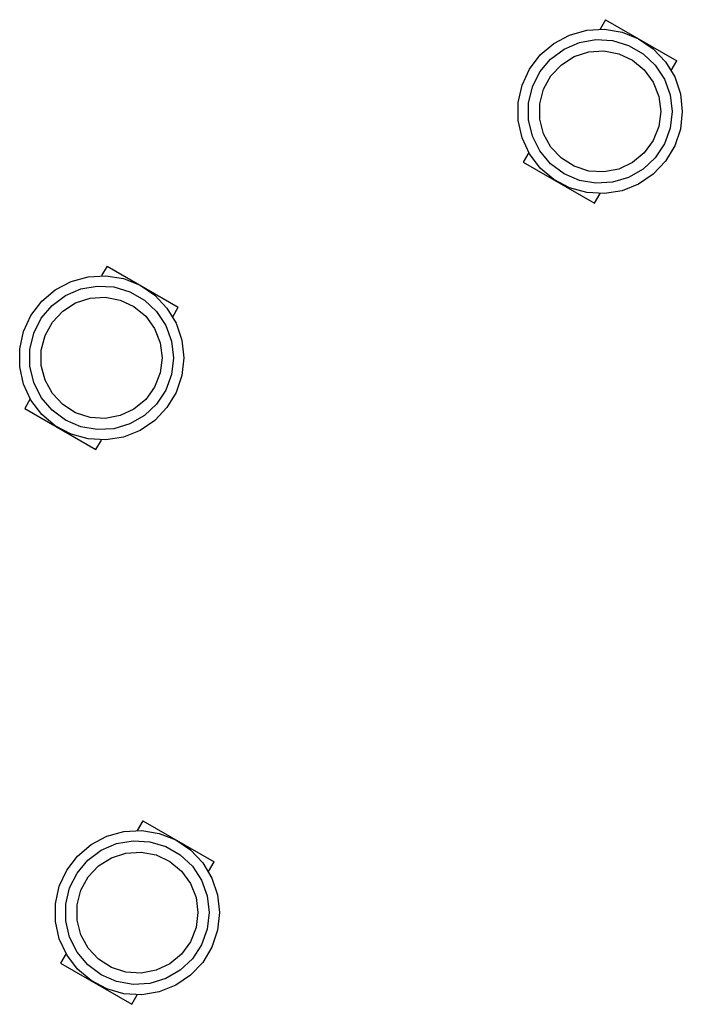
# Model space of a CAD drawing. Units: inches. Extents: x 365 to 476, y 207 to 387.
# Drawn here: x 384 to 390, y 281 to 291 of the extents above; entities that cross this region are included whole.
import ezdxf

# ---------------------------------------------------------------- set-up
doc = ezdxf.new("R2010")
doc.units = ezdxf.units.IN
doc.header["$MEASUREMENT"] = 0
doc.layers.add('Ebene 1', color=7, linetype='Continuous')

# ---------------------------------------------------------------- blocks, each defined once
blk = doc.blocks.new('block 2')
at = {"layer": 'Ebene 1', "color": 179, "lineweight": 25, "true_color": 0x1a171b}
for points in [[(389.6971, 290.7967), (389.6444, 290.7051)], [(389.6971, 290.7967), (389.6444, 290.7051)], [(389.6971, 290.7967), (390.381, 290.4023)], [(389.6971, 290.7967), (390.381, 290.4023)], [(390.3279, 290.3106), (390.381, 290.4023)], [(390.3279, 290.3106), (390.381, 290.4023)], [(388.9611, 289.5213), (388.908, 289.4297)], [(388.9611, 289.5213), (388.908, 289.4297)], [(388.908, 289.4297), (389.5914, 289.0352)], [(388.908, 289.4297), (389.5914, 289.0352)], [(389.5914, 289.0352), (389.6444, 289.1269)], [(389.5914, 289.0352), (389.6444, 289.1269)], [(384.9147, 288.432), (384.8618, 288.3404)], [(384.9147, 288.432), (384.8618, 288.3404)], [(384.9147, 288.432), (385.598, 288.0372)], [(384.9147, 288.432), (385.598, 288.0372)], [(385.5451, 287.9459), (385.598, 288.0372)], [(385.5451, 287.9459), (385.598, 288.0372)], [(384.1781, 287.1566), (384.125, 287.065)], [(384.1781, 287.1566), (384.125, 287.065)], [(384.125, 287.065), (384.8089, 286.6702)], [(384.125, 287.065), (384.8089, 286.6702)], [(384.8089, 286.6702), (384.8618, 286.7618)], [(384.8089, 286.6702), (384.8618, 286.7618)], [(385.258, 283.1073), (385.2049, 283.0156)], [(385.258, 283.1073), (385.2049, 283.0156)], [(385.258, 283.1073), (385.9413, 282.7128)], [(385.258, 283.1073), (385.9413, 282.7128)], [(385.8886, 282.6212), (385.9413, 282.7128)], [(385.8886, 282.6212), (385.9413, 282.7128)], [(384.5216, 281.8322), (384.4687, 281.7403)], [(384.5216, 281.8322), (384.4687, 281.7403)], [(384.4687, 281.7403), (385.152, 281.3461)], [(384.4687, 281.7403), (385.152, 281.3461)], [(385.152, 281.3461), (385.2049, 281.4374)], [(385.152, 281.3461), (385.2049, 281.4374)]]:
    blk.add_lwpolyline(points, dxfattribs=at)
for points, knots in [([(390.4335, 289.9162), (390.4335, 289.9162), (390.4151, 290.0857), (390.4151, 290.0857), (390.4151, 290.0857), (390.3608, 290.2472), (390.3608, 290.2472), (390.3608, 290.2472), (390.2726, 290.3936), (390.2726, 290.3936), (390.2726, 290.3936), (390.1555, 290.5177), (390.1555, 290.5177), (390.1555, 290.5177), (390.0141, 290.6131), (390.0141, 290.6131), (390.0141, 290.6131), (389.8556, 290.6761), (389.8556, 290.6761), (389.8556, 290.6761), (389.6872, 290.7044), (389.6872, 290.7044), (389.6872, 290.7044), (389.5166, 290.6947), (389.5166, 290.6947), (389.5166, 290.6947), (389.3523, 290.6493), (389.3523, 290.6493), (389.3523, 290.6493), (389.2017, 290.569), (389.2017, 290.569), (389.2017, 290.569), (389.0715, 290.4588), (389.0715, 290.4588), (389.0715, 290.4588), (388.9682, 290.3227), (388.9682, 290.3227), (388.9682, 290.3227), (388.8965, 290.168), (388.8965, 290.168), (388.8965, 290.168), (388.8596, 290.0016), (388.8596, 290.0016), (388.8596, 290.0016), (388.8596, 289.8307), (388.8596, 289.8307), (388.8596, 289.8307), (388.8965, 289.664), (388.8965, 289.664), (388.8965, 289.664), (388.9682, 289.5089), (388.9682, 289.5089), (388.9682, 289.5089), (389.0715, 289.3732), (389.0715, 289.3732), (389.0715, 289.3732), (389.2017, 289.2626), (389.2017, 289.2626), (389.2017, 289.2626), (389.3523, 289.1827), (389.3523, 289.1827), (389.3523, 289.1827), (389.5166, 289.1372), (389.5166, 289.1372), (389.5166, 289.1372), (389.6872, 289.1279), (389.6872, 289.1279), (389.6872, 289.1279), (389.8556, 289.1555), (389.8556, 289.1555), (389.8556, 289.1555), (390.0141, 289.2185), (390.0141, 289.2185), (390.0141, 289.2185), (390.1555, 289.3146), (390.1555, 289.3146), (390.1555, 289.3146), (390.2726, 289.4383), (390.2726, 289.4383), (390.2726, 289.4383), (390.3608, 289.5844), (390.3608, 289.5844), (390.3608, 289.5844), (390.4151, 289.7463), (390.4151, 289.7463), (390.4151, 289.7463), (390.4335, 289.9162), (390.4335, 289.9162), (390.4335, 289.9162), (390.4335, 289.9162), (390.4335, 289.9162), (390.4335, 289.9162), (390.4335, 289.9162), (390.4335, 289.9162)], [0, 0, 0, 0, 1, 1, 1, 2, 2, 2, 3, 3, 3, 4, 4, 4, 5, 5, 5, 6, 6, 6, 7, 7, 7, 8, 8, 8, 9, 9, 9, 10, 10, 10, 11, 11, 11, 12, 12, 12, 13, 13, 13, 14, 14, 14, 15, 15, 15, 16, 16, 16, 17, 17, 17, 18, 18, 18, 19, 19, 19, 20, 20, 20, 21, 21, 21, 22, 22, 22, 23, 23, 23, 24, 24, 24, 25, 25, 25, 26, 26, 26, 27, 27, 27, 28, 28, 28, 29, 29, 29, 30, 30, 30, 31, 31, 31, 31]), ([(390.4335, 289.9162), (390.4335, 289.9162), (390.4151, 290.0857), (390.4151, 290.0857), (390.4151, 290.0857), (390.3608, 290.2472), (390.3608, 290.2472), (390.3608, 290.2472), (390.2726, 290.3936), (390.2726, 290.3936), (390.2726, 290.3936), (390.1555, 290.5177), (390.1555, 290.5177), (390.1555, 290.5177), (390.0141, 290.6131), (390.0141, 290.6131), (390.0141, 290.6131), (389.8556, 290.6761), (389.8556, 290.6761), (389.8556, 290.6761), (389.6872, 290.7044), (389.6872, 290.7044), (389.6872, 290.7044), (389.5166, 290.6947), (389.5166, 290.6947), (389.5166, 290.6947), (389.3523, 290.6493), (389.3523, 290.6493), (389.3523, 290.6493), (389.2017, 290.569), (389.2017, 290.569), (389.2017, 290.569), (389.0715, 290.4588), (389.0715, 290.4588), (389.0715, 290.4588), (388.9682, 290.3227), (388.9682, 290.3227), (388.9682, 290.3227), (388.8965, 290.168), (388.8965, 290.168), (388.8965, 290.168), (388.8596, 290.0016), (388.8596, 290.0016), (388.8596, 290.0016), (388.8596, 289.8307), (388.8596, 289.8307), (388.8596, 289.8307), (388.8965, 289.664), (388.8965, 289.664), (388.8965, 289.664), (388.9682, 289.5089), (388.9682, 289.5089), (388.9682, 289.5089), (389.0715, 289.3732), (389.0715, 289.3732), (389.0715, 289.3732), (389.2017, 289.2626), (389.2017, 289.2626), (389.2017, 289.2626), (389.3523, 289.1827), (389.3523, 289.1827), (389.3523, 289.1827), (389.5166, 289.1372), (389.5166, 289.1372), (389.5166, 289.1372), (389.6872, 289.1279), (389.6872, 289.1279), (389.6872, 289.1279), (389.8556, 289.1555), (389.8556, 289.1555), (389.8556, 289.1555), (390.0141, 289.2185), (390.0141, 289.2185), (390.0141, 289.2185), (390.1555, 289.3146), (390.1555, 289.3146), (390.1555, 289.3146), (390.2726, 289.4383), (390.2726, 289.4383), (390.2726, 289.4383), (390.3608, 289.5844), (390.3608, 289.5844), (390.3608, 289.5844), (390.4151, 289.7463), (390.4151, 289.7463), (390.4151, 289.7463), (390.4335, 289.9162), (390.4335, 289.9162), (390.4335, 289.9162), (390.4335, 289.9162), (390.4335, 289.9162), (390.4335, 289.9162), (390.4335, 289.9162), (390.4335, 289.9162)], [0, 0, 0, 0, 1, 1, 1, 2, 2, 2, 3, 3, 3, 4, 4, 4, 5, 5, 5, 6, 6, 6, 7, 7, 7, 8, 8, 8, 9, 9, 9, 10, 10, 10, 11, 11, 11, 12, 12, 12, 13, 13, 13, 14, 14, 14, 15, 15, 15, 16, 16, 16, 17, 17, 17, 18, 18, 18, 19, 19, 19, 20, 20, 20, 21, 21, 21, 22, 22, 22, 23, 23, 23, 24, 24, 24, 25, 25, 25, 26, 26, 26, 27, 27, 27, 28, 28, 28, 29, 29, 29, 30, 30, 30, 31, 31, 31, 31]), ([(390.335, 289.9162), (390.335, 289.9162), (390.3164, 290.0753), (390.3164, 290.0753), (390.3164, 290.0753), (390.2618, 290.2259), (390.2618, 290.2259), (390.2618, 290.2259), (390.1736, 290.3599), (390.1736, 290.3599), (390.1736, 290.3599), (390.0568, 290.4698), (390.0568, 290.4698), (390.0568, 290.4698), (389.918, 290.5501), (389.918, 290.5501), (389.918, 290.5501), (389.7643, 290.5959), (389.7643, 290.5959), (389.7643, 290.5959), (389.6041, 290.6055), (389.6041, 290.6055), (389.6041, 290.6055), (389.4463, 290.5776), (389.4463, 290.5776), (389.4463, 290.5776), (389.2989, 290.5139), (389.2989, 290.5139), (389.2989, 290.5139), (389.1706, 290.4184), (389.1706, 290.4184), (389.1706, 290.4184), (389.0676, 290.2955), (389.0676, 290.2955), (389.0676, 290.2955), (388.9955, 290.1521), (388.9955, 290.1521), (388.9955, 290.1521), (388.9585, 289.9961), (388.9585, 289.9961), (388.9585, 289.9961), (388.9585, 289.8355), (388.9585, 289.8355), (388.9585, 289.8355), (388.9955, 289.6798), (388.9955, 289.6798), (388.9955, 289.6798), (389.0676, 289.5365), (389.0676, 289.5365), (389.0676, 289.5365), (389.1706, 289.4139), (389.1706, 289.4139), (389.1706, 289.4139), (389.2989, 289.3177), (389.2989, 289.3177), (389.2989, 289.3177), (389.4463, 289.2544), (389.4463, 289.2544), (389.4463, 289.2544), (389.6041, 289.2264), (389.6041, 289.2264), (389.6041, 289.2264), (389.7643, 289.2357), (389.7643, 289.2357), (389.7643, 289.2357), (389.918, 289.2819), (389.918, 289.2819), (389.918, 289.2819), (390.0568, 289.3618), (390.0568, 289.3618), (390.0568, 289.3618), (390.1736, 289.4717), (390.1736, 289.4717), (390.1736, 289.4717), (390.2618, 289.6061), (390.2618, 289.6061), (390.2618, 289.6061), (390.3164, 289.7566), (390.3164, 289.7566), (390.3164, 289.7566), (390.335, 289.9162), (390.335, 289.9162), (390.335, 289.9162), (390.335, 289.9162), (390.335, 289.9162), (390.335, 289.9162), (390.335, 289.9162), (390.335, 289.9162)], [0, 0, 0, 0, 1, 1, 1, 2, 2, 2, 3, 3, 3, 4, 4, 4, 5, 5, 5, 6, 6, 6, 7, 7, 7, 8, 8, 8, 9, 9, 9, 10, 10, 10, 11, 11, 11, 12, 12, 12, 13, 13, 13, 14, 14, 14, 15, 15, 15, 16, 16, 16, 17, 17, 17, 18, 18, 18, 19, 19, 19, 20, 20, 20, 21, 21, 21, 22, 22, 22, 23, 23, 23, 24, 24, 24, 25, 25, 25, 26, 26, 26, 27, 27, 27, 28, 28, 28, 29, 29, 29, 29]), ([(390.335, 289.9162), (390.335, 289.9162), (390.3164, 290.0753), (390.3164, 290.0753), (390.3164, 290.0753), (390.2618, 290.2259), (390.2618, 290.2259), (390.2618, 290.2259), (390.1736, 290.3599), (390.1736, 290.3599), (390.1736, 290.3599), (390.0568, 290.4698), (390.0568, 290.4698), (390.0568, 290.4698), (389.918, 290.5501), (389.918, 290.5501), (389.918, 290.5501), (389.7643, 290.5959), (389.7643, 290.5959), (389.7643, 290.5959), (389.6041, 290.6055), (389.6041, 290.6055), (389.6041, 290.6055), (389.4463, 290.5776), (389.4463, 290.5776), (389.4463, 290.5776), (389.2989, 290.5139), (389.2989, 290.5139), (389.2989, 290.5139), (389.1706, 290.4184), (389.1706, 290.4184), (389.1706, 290.4184), (389.0676, 290.2955), (389.0676, 290.2955), (389.0676, 290.2955), (388.9955, 290.1521), (388.9955, 290.1521), (388.9955, 290.1521), (388.9585, 289.9961), (388.9585, 289.9961), (388.9585, 289.9961), (388.9585, 289.8355), (388.9585, 289.8355), (388.9585, 289.8355), (388.9955, 289.6798), (388.9955, 289.6798), (388.9955, 289.6798), (389.0676, 289.5365), (389.0676, 289.5365), (389.0676, 289.5365), (389.1706, 289.4139), (389.1706, 289.4139), (389.1706, 289.4139), (389.2989, 289.3177), (389.2989, 289.3177), (389.2989, 289.3177), (389.4463, 289.2544), (389.4463, 289.2544), (389.4463, 289.2544), (389.6041, 289.2264), (389.6041, 289.2264), (389.6041, 289.2264), (389.7643, 289.2357), (389.7643, 289.2357), (389.7643, 289.2357), (389.918, 289.2819), (389.918, 289.2819), (389.918, 289.2819), (390.0568, 289.3618), (390.0568, 289.3618), (390.0568, 289.3618), (390.1736, 289.4717), (390.1736, 289.4717), (390.1736, 289.4717), (390.2618, 289.6061), (390.2618, 289.6061), (390.2618, 289.6061), (390.3164, 289.7566), (390.3164, 289.7566), (390.3164, 289.7566), (390.335, 289.9162), (390.335, 289.9162), (390.335, 289.9162), (390.335, 289.9162), (390.335, 289.9162), (390.335, 289.9162), (390.335, 289.9162), (390.335, 289.9162)], [0, 0, 0, 0, 1, 1, 1, 2, 2, 2, 3, 3, 3, 4, 4, 4, 5, 5, 5, 6, 6, 6, 7, 7, 7, 8, 8, 8, 9, 9, 9, 10, 10, 10, 11, 11, 11, 12, 12, 12, 13, 13, 13, 14, 14, 14, 15, 15, 15, 16, 16, 16, 17, 17, 17, 18, 18, 18, 19, 19, 19, 20, 20, 20, 21, 21, 21, 22, 22, 22, 23, 23, 23, 24, 24, 24, 25, 25, 25, 26, 26, 26, 27, 27, 27, 28, 28, 28, 29, 29, 29, 29]), ([(390.2265, 289.9162), (390.2265, 289.9162), (390.2081, 290.0608), (390.2081, 290.0608), (390.2081, 290.0608), (390.1545, 290.1966), (390.1545, 290.1966), (390.1545, 290.1966), (390.0687, 290.3144), (390.0687, 290.3144), (390.0687, 290.3144), (389.9562, 290.4074), (389.9562, 290.4074), (389.9562, 290.4074), (389.8243, 290.4694), (389.8243, 290.4694), (389.8243, 290.4694), (389.681, 290.4967), (389.681, 290.4967), (389.681, 290.4967), (389.5354, 290.4877), (389.5354, 290.4877), (389.5354, 290.4877), (389.3967, 290.4429), (389.3967, 290.4429), (389.3967, 290.4429), (389.2736, 290.3644), (389.2736, 290.3644), (389.2736, 290.3644), (389.1733, 290.2579), (389.1733, 290.2579), (389.1733, 290.2579), (389.1032, 290.1301), (389.1032, 290.1301), (389.1032, 290.1301), (389.0669, 289.9888), (389.0669, 289.9888), (389.0669, 289.9888), (389.0669, 289.8431), (389.0669, 289.8431), (389.0669, 289.8431), (389.1032, 289.7015), (389.1032, 289.7015), (389.1032, 289.7015), (389.1733, 289.5741), (389.1733, 289.5741), (389.1733, 289.5741), (389.2736, 289.4673), (389.2736, 289.4673), (389.2736, 289.4673), (389.3967, 289.3894), (389.3967, 289.3894), (389.3967, 289.3894), (389.5354, 289.3443), (389.5354, 289.3443), (389.5354, 289.3443), (389.681, 289.335), (389.681, 289.335), (389.681, 289.335), (389.8243, 289.3622), (389.8243, 289.3622), (389.8243, 289.3622), (389.9562, 289.4245), (389.9562, 289.4245), (389.9562, 289.4245), (390.0687, 289.5172), (390.0687, 289.5172), (390.0687, 289.5172), (390.1545, 289.6357), (390.1545, 289.6357), (390.1545, 289.6357), (390.2081, 289.7711), (390.2081, 289.7711), (390.2081, 289.7711), (390.2265, 289.9162), (390.2265, 289.9162), (390.2265, 289.9162), (390.2265, 289.9162), (390.2265, 289.9162), (390.2265, 289.9162), (390.2265, 289.9162), (390.2265, 289.9162)], [0, 0, 0, 0, 1, 1, 1, 2, 2, 2, 3, 3, 3, 4, 4, 4, 5, 5, 5, 6, 6, 6, 7, 7, 7, 8, 8, 8, 9, 9, 9, 10, 10, 10, 11, 11, 11, 12, 12, 12, 13, 13, 13, 14, 14, 14, 15, 15, 15, 16, 16, 16, 17, 17, 17, 18, 18, 18, 19, 19, 19, 20, 20, 20, 21, 21, 21, 22, 22, 22, 23, 23, 23, 24, 24, 24, 25, 25, 25, 26, 26, 26, 27, 27, 27, 27]), ([(390.2265, 289.9162), (390.2265, 289.9162), (390.2081, 290.0608), (390.2081, 290.0608), (390.2081, 290.0608), (390.1545, 290.1966), (390.1545, 290.1966), (390.1545, 290.1966), (390.0687, 290.3144), (390.0687, 290.3144), (390.0687, 290.3144), (389.9562, 290.4074), (389.9562, 290.4074), (389.9562, 290.4074), (389.8243, 290.4694), (389.8243, 290.4694), (389.8243, 290.4694), (389.681, 290.4967), (389.681, 290.4967), (389.681, 290.4967), (389.5354, 290.4877), (389.5354, 290.4877), (389.5354, 290.4877), (389.3967, 290.4429), (389.3967, 290.4429), (389.3967, 290.4429), (389.2736, 290.3644), (389.2736, 290.3644), (389.2736, 290.3644), (389.1733, 290.2579), (389.1733, 290.2579), (389.1733, 290.2579), (389.1032, 290.1301), (389.1032, 290.1301), (389.1032, 290.1301), (389.0669, 289.9888), (389.0669, 289.9888), (389.0669, 289.9888), (389.0669, 289.8431), (389.0669, 289.8431), (389.0669, 289.8431), (389.1032, 289.7015), (389.1032, 289.7015), (389.1032, 289.7015), (389.1733, 289.5741), (389.1733, 289.5741), (389.1733, 289.5741), (389.2736, 289.4673), (389.2736, 289.4673), (389.2736, 289.4673), (389.3967, 289.3894), (389.3967, 289.3894), (389.3967, 289.3894), (389.5354, 289.3443), (389.5354, 289.3443), (389.5354, 289.3443), (389.681, 289.335), (389.681, 289.335), (389.681, 289.335), (389.8243, 289.3622), (389.8243, 289.3622), (389.8243, 289.3622), (389.9562, 289.4245), (389.9562, 289.4245), (389.9562, 289.4245), (390.0687, 289.5172), (390.0687, 289.5172), (390.0687, 289.5172), (390.1545, 289.6357), (390.1545, 289.6357), (390.1545, 289.6357), (390.2081, 289.7711), (390.2081, 289.7711), (390.2081, 289.7711), (390.2265, 289.9162), (390.2265, 289.9162), (390.2265, 289.9162), (390.2265, 289.9162), (390.2265, 289.9162), (390.2265, 289.9162), (390.2265, 289.9162), (390.2265, 289.9162)], [0, 0, 0, 0, 1, 1, 1, 2, 2, 2, 3, 3, 3, 4, 4, 4, 5, 5, 5, 6, 6, 6, 7, 7, 7, 8, 8, 8, 9, 9, 9, 10, 10, 10, 11, 11, 11, 12, 12, 12, 13, 13, 13, 14, 14, 14, 15, 15, 15, 16, 16, 16, 17, 17, 17, 18, 18, 18, 19, 19, 19, 20, 20, 20, 21, 21, 21, 22, 22, 22, 23, 23, 23, 24, 24, 24, 25, 25, 25, 26, 26, 26, 27, 27, 27, 27]), ([(385.6509, 287.5511), (385.6509, 287.5511), (385.6326, 287.7206), (385.6326, 287.7206), (385.6326, 287.7206), (385.5778, 287.8825), (385.5778, 287.8825), (385.5778, 287.8825), (385.49, 288.0286), (385.49, 288.0286), (385.49, 288.0286), (385.3725, 288.1526), (385.3725, 288.1526), (385.3725, 288.1526), (385.2314, 288.2484), (385.2314, 288.2484), (385.2314, 288.2484), (385.0726, 288.3114), (385.0726, 288.3114), (385.0726, 288.3114), (384.9045, 288.339), (384.9045, 288.339), (384.9045, 288.339), (384.7341, 288.33), (384.7341, 288.33), (384.7341, 288.33), (384.5696, 288.2842), (384.5696, 288.2842), (384.5696, 288.2842), (384.4186, 288.2043), (384.4186, 288.2043), (384.4186, 288.2043), (384.2889, 288.094), (384.2889, 288.094), (384.2889, 288.094), (384.1855, 287.958), (384.1855, 287.958), (384.1855, 287.958), (384.1138, 287.8033), (384.1138, 287.8033), (384.1138, 287.8033), (384.0772, 287.6365), (384.0772, 287.6365), (384.0772, 287.6365), (384.0772, 287.4657), (384.0772, 287.4657), (384.0772, 287.4657), (384.1138, 287.2993), (384.1138, 287.2993), (384.1138, 287.2993), (384.1855, 287.1442), (384.1855, 287.1442), (384.1855, 287.1442), (384.2889, 287.0085), (384.2889, 287.0085), (384.2889, 287.0085), (384.4186, 286.8976), (384.4186, 286.8976), (384.4186, 286.8976), (384.5696, 286.818), (384.5696, 286.818), (384.5696, 286.818), (384.7341, 286.7722), (384.7341, 286.7722), (384.7341, 286.7722), (384.9045, 286.7629), (384.9045, 286.7629), (384.9045, 286.7629), (385.0726, 286.7908), (385.0726, 286.7908), (385.0726, 286.7908), (385.2314, 286.8538), (385.2314, 286.8538), (385.2314, 286.8538), (385.3725, 286.9496), (385.3725, 286.9496), (385.3725, 286.9496), (385.49, 287.0733), (385.49, 287.0733), (385.49, 287.0733), (385.5778, 287.2197), (385.5778, 287.2197), (385.5778, 287.2197), (385.6326, 287.3813), (385.6326, 287.3813), (385.6326, 287.3813), (385.6509, 287.5511), (385.6509, 287.5511), (385.6509, 287.5511), (385.6509, 287.5511), (385.6509, 287.5511), (385.6509, 287.5511), (385.6509, 287.5511), (385.6509, 287.5511)], [0, 0, 0, 0, 1, 1, 1, 2, 2, 2, 3, 3, 3, 4, 4, 4, 5, 5, 5, 6, 6, 6, 7, 7, 7, 8, 8, 8, 9, 9, 9, 10, 10, 10, 11, 11, 11, 12, 12, 12, 13, 13, 13, 14, 14, 14, 15, 15, 15, 16, 16, 16, 17, 17, 17, 18, 18, 18, 19, 19, 19, 20, 20, 20, 21, 21, 21, 22, 22, 22, 23, 23, 23, 24, 24, 24, 25, 25, 25, 26, 26, 26, 27, 27, 27, 28, 28, 28, 29, 29, 29, 30, 30, 30, 31, 31, 31, 31]), ([(385.6509, 287.5511), (385.6509, 287.5511), (385.6326, 287.7206), (385.6326, 287.7206), (385.6326, 287.7206), (385.5778, 287.8825), (385.5778, 287.8825), (385.5778, 287.8825), (385.49, 288.0286), (385.49, 288.0286), (385.49, 288.0286), (385.3725, 288.1526), (385.3725, 288.1526), (385.3725, 288.1526), (385.2314, 288.2484), (385.2314, 288.2484), (385.2314, 288.2484), (385.0726, 288.3114), (385.0726, 288.3114), (385.0726, 288.3114), (384.9045, 288.339), (384.9045, 288.339), (384.9045, 288.339), (384.7341, 288.33), (384.7341, 288.33), (384.7341, 288.33), (384.5696, 288.2842), (384.5696, 288.2842), (384.5696, 288.2842), (384.4186, 288.2043), (384.4186, 288.2043), (384.4186, 288.2043), (384.2889, 288.094), (384.2889, 288.094), (384.2889, 288.094), (384.1855, 287.958), (384.1855, 287.958), (384.1855, 287.958), (384.1138, 287.8033), (384.1138, 287.8033), (384.1138, 287.8033), (384.0772, 287.6365), (384.0772, 287.6365), (384.0772, 287.6365), (384.0772, 287.4657), (384.0772, 287.4657), (384.0772, 287.4657), (384.1138, 287.2993), (384.1138, 287.2993), (384.1138, 287.2993), (384.1855, 287.1442), (384.1855, 287.1442), (384.1855, 287.1442), (384.2889, 287.0085), (384.2889, 287.0085), (384.2889, 287.0085), (384.4186, 286.8976), (384.4186, 286.8976), (384.4186, 286.8976), (384.5696, 286.818), (384.5696, 286.818), (384.5696, 286.818), (384.7341, 286.7722), (384.7341, 286.7722), (384.7341, 286.7722), (384.9045, 286.7629), (384.9045, 286.7629), (384.9045, 286.7629), (385.0726, 286.7908), (385.0726, 286.7908), (385.0726, 286.7908), (385.2314, 286.8538), (385.2314, 286.8538), (385.2314, 286.8538), (385.3725, 286.9496), (385.3725, 286.9496), (385.3725, 286.9496), (385.49, 287.0733), (385.49, 287.0733), (385.49, 287.0733), (385.5778, 287.2197), (385.5778, 287.2197), (385.5778, 287.2197), (385.6326, 287.3813), (385.6326, 287.3813), (385.6326, 287.3813), (385.6509, 287.5511), (385.6509, 287.5511), (385.6509, 287.5511), (385.6509, 287.5511), (385.6509, 287.5511), (385.6509, 287.5511), (385.6509, 287.5511), (385.6509, 287.5511)], [0, 0, 0, 0, 1, 1, 1, 2, 2, 2, 3, 3, 3, 4, 4, 4, 5, 5, 5, 6, 6, 6, 7, 7, 7, 8, 8, 8, 9, 9, 9, 10, 10, 10, 11, 11, 11, 12, 12, 12, 13, 13, 13, 14, 14, 14, 15, 15, 15, 16, 16, 16, 17, 17, 17, 18, 18, 18, 19, 19, 19, 20, 20, 20, 21, 21, 21, 22, 22, 22, 23, 23, 23, 24, 24, 24, 25, 25, 25, 26, 26, 26, 27, 27, 27, 28, 28, 28, 29, 29, 29, 30, 30, 30, 31, 31, 31, 31]), ([(385.5522, 287.5511), (385.5522, 287.5511), (385.5334, 287.7106), (385.5334, 287.7106), (385.5334, 287.7106), (385.4788, 287.8612), (385.4788, 287.8612), (385.4788, 287.8612), (385.3906, 287.9948), (385.3906, 287.9948), (385.3906, 287.9948), (385.2742, 288.1047), (385.2742, 288.1047), (385.2742, 288.1047), (385.1351, 288.1853), (385.1351, 288.1853), (385.1351, 288.1853), (384.9817, 288.2312), (384.9817, 288.2312), (384.9817, 288.2312), (384.8216, 288.2405), (384.8216, 288.2405), (384.8216, 288.2405), (384.6635, 288.2126), (384.6635, 288.2126), (384.6635, 288.2126), (384.5164, 288.1488), (384.5164, 288.1488), (384.5164, 288.1488), (384.3876, 288.0534), (384.3876, 288.0534), (384.3876, 288.0534), (384.2846, 287.9307), (384.2846, 287.9307), (384.2846, 287.9307), (384.2126, 287.7874), (384.2126, 287.7874), (384.2126, 287.7874), (384.1755, 287.631), (384.1755, 287.631), (384.1755, 287.631), (384.1755, 287.4708), (384.1755, 287.4708), (384.1755, 287.4708), (384.2126, 287.3151), (384.2126, 287.3151), (384.2126, 287.3151), (384.2846, 287.1714), (384.2846, 287.1714), (384.2846, 287.1714), (384.3876, 287.0488), (384.3876, 287.0488), (384.3876, 287.0488), (384.5164, 286.953), (384.5164, 286.953), (384.5164, 286.953), (384.6635, 286.8896), (384.6635, 286.8896), (384.6635, 286.8896), (384.8216, 286.8617), (384.8216, 286.8617), (384.8216, 286.8617), (384.9817, 286.871), (384.9817, 286.871), (384.9817, 286.871), (385.1351, 286.9172), (385.1351, 286.9172), (385.1351, 286.9172), (385.2742, 286.9971), (385.2742, 286.9971), (385.2742, 286.9971), (385.3906, 287.107), (385.3906, 287.107), (385.3906, 287.107), (385.4788, 287.2414), (385.4788, 287.2414), (385.4788, 287.2414), (385.5334, 287.3919), (385.5334, 287.3919), (385.5334, 287.3919), (385.5522, 287.5511), (385.5522, 287.5511), (385.5522, 287.5511), (385.5522, 287.5511), (385.5522, 287.5511), (385.5522, 287.5511), (385.5522, 287.5511), (385.5522, 287.5511)], [0, 0, 0, 0, 1, 1, 1, 2, 2, 2, 3, 3, 3, 4, 4, 4, 5, 5, 5, 6, 6, 6, 7, 7, 7, 8, 8, 8, 9, 9, 9, 10, 10, 10, 11, 11, 11, 12, 12, 12, 13, 13, 13, 14, 14, 14, 15, 15, 15, 16, 16, 16, 17, 17, 17, 18, 18, 18, 19, 19, 19, 20, 20, 20, 21, 21, 21, 22, 22, 22, 23, 23, 23, 24, 24, 24, 25, 25, 25, 26, 26, 26, 27, 27, 27, 28, 28, 28, 29, 29, 29, 29]), ([(385.5522, 287.5511), (385.5522, 287.5511), (385.5334, 287.7106), (385.5334, 287.7106), (385.5334, 287.7106), (385.4788, 287.8612), (385.4788, 287.8612), (385.4788, 287.8612), (385.3906, 287.9948), (385.3906, 287.9948), (385.3906, 287.9948), (385.2742, 288.1047), (385.2742, 288.1047), (385.2742, 288.1047), (385.1351, 288.1853), (385.1351, 288.1853), (385.1351, 288.1853), (384.9817, 288.2312), (384.9817, 288.2312), (384.9817, 288.2312), (384.8216, 288.2405), (384.8216, 288.2405), (384.8216, 288.2405), (384.6635, 288.2126), (384.6635, 288.2126), (384.6635, 288.2126), (384.5164, 288.1488), (384.5164, 288.1488), (384.5164, 288.1488), (384.3876, 288.0534), (384.3876, 288.0534), (384.3876, 288.0534), (384.2846, 287.9307), (384.2846, 287.9307), (384.2846, 287.9307), (384.2126, 287.7874), (384.2126, 287.7874), (384.2126, 287.7874), (384.1755, 287.631), (384.1755, 287.631), (384.1755, 287.631), (384.1755, 287.4708), (384.1755, 287.4708), (384.1755, 287.4708), (384.2126, 287.3151), (384.2126, 287.3151), (384.2126, 287.3151), (384.2846, 287.1714), (384.2846, 287.1714), (384.2846, 287.1714), (384.3876, 287.0488), (384.3876, 287.0488), (384.3876, 287.0488), (384.5164, 286.953), (384.5164, 286.953), (384.5164, 286.953), (384.6635, 286.8896), (384.6635, 286.8896), (384.6635, 286.8896), (384.8216, 286.8617), (384.8216, 286.8617), (384.8216, 286.8617), (384.9817, 286.871), (384.9817, 286.871), (384.9817, 286.871), (385.1351, 286.9172), (385.1351, 286.9172), (385.1351, 286.9172), (385.2742, 286.9971), (385.2742, 286.9971), (385.2742, 286.9971), (385.3906, 287.107), (385.3906, 287.107), (385.3906, 287.107), (385.4788, 287.2414), (385.4788, 287.2414), (385.4788, 287.2414), (385.5334, 287.3919), (385.5334, 287.3919), (385.5334, 287.3919), (385.5522, 287.5511), (385.5522, 287.5511), (385.5522, 287.5511), (385.5522, 287.5511), (385.5522, 287.5511), (385.5522, 287.5511), (385.5522, 287.5511), (385.5522, 287.5511)], [0, 0, 0, 0, 1, 1, 1, 2, 2, 2, 3, 3, 3, 4, 4, 4, 5, 5, 5, 6, 6, 6, 7, 7, 7, 8, 8, 8, 9, 9, 9, 10, 10, 10, 11, 11, 11, 12, 12, 12, 13, 13, 13, 14, 14, 14, 15, 15, 15, 16, 16, 16, 17, 17, 17, 18, 18, 18, 19, 19, 19, 20, 20, 20, 21, 21, 21, 22, 22, 22, 23, 23, 23, 24, 24, 24, 25, 25, 25, 26, 26, 26, 27, 27, 27, 28, 28, 28, 29, 29, 29, 29]), ([(385.4438, 287.5511), (385.4438, 287.5511), (385.4254, 287.6958), (385.4254, 287.6958), (385.4254, 287.6958), (385.3718, 287.8315), (385.3718, 287.8315), (385.3718, 287.8315), (385.2857, 287.9497), (385.2857, 287.9497), (385.2857, 287.9497), (385.1736, 288.0424), (385.1736, 288.0424), (385.1736, 288.0424), (385.0416, 288.1044), (385.0416, 288.1044), (385.0416, 288.1044), (384.8981, 288.1323), (384.8981, 288.1323), (384.8981, 288.1323), (384.7527, 288.123), (384.7527, 288.123), (384.7527, 288.123), (384.6137, 288.0779), (384.6137, 288.0779), (384.6137, 288.0779), (384.4906, 287.9993), (384.4906, 287.9993), (384.4906, 287.9993), (384.3907, 287.8932), (384.3907, 287.8932), (384.3907, 287.8932), (384.3206, 287.7654), (384.3206, 287.7654), (384.3206, 287.7654), (384.2842, 287.6241), (384.2842, 287.6241), (384.2842, 287.6241), (384.2842, 287.4781), (384.2842, 287.4781), (384.2842, 287.4781), (384.3206, 287.3368), (384.3206, 287.3368), (384.3206, 287.3368), (384.3907, 287.2087), (384.3907, 287.2087), (384.3907, 287.2087), (384.4906, 287.1025), (384.4906, 287.1025), (384.4906, 287.1025), (384.6137, 287.0243), (384.6137, 287.0243), (384.6137, 287.0243), (384.7527, 286.9792), (384.7527, 286.9792), (384.7527, 286.9792), (384.8981, 286.9703), (384.8981, 286.9703), (384.8981, 286.9703), (385.0416, 286.9975), (385.0416, 286.9975), (385.0416, 286.9975), (385.1736, 287.0595), (385.1736, 287.0595), (385.1736, 287.0595), (385.2857, 287.1528), (385.2857, 287.1528), (385.2857, 287.1528), (385.3718, 287.2707), (385.3718, 287.2707), (385.3718, 287.2707), (385.4254, 287.4064), (385.4254, 287.4064), (385.4254, 287.4064), (385.4438, 287.5511), (385.4438, 287.5511), (385.4438, 287.5511), (385.4438, 287.5511), (385.4438, 287.5511), (385.4438, 287.5511), (385.4438, 287.5511), (385.4438, 287.5511)], [0, 0, 0, 0, 1, 1, 1, 2, 2, 2, 3, 3, 3, 4, 4, 4, 5, 5, 5, 6, 6, 6, 7, 7, 7, 8, 8, 8, 9, 9, 9, 10, 10, 10, 11, 11, 11, 12, 12, 12, 13, 13, 13, 14, 14, 14, 15, 15, 15, 16, 16, 16, 17, 17, 17, 18, 18, 18, 19, 19, 19, 20, 20, 20, 21, 21, 21, 22, 22, 22, 23, 23, 23, 24, 24, 24, 25, 25, 25, 26, 26, 26, 27, 27, 27, 27]), ([(385.4438, 287.5511), (385.4438, 287.5511), (385.4254, 287.6958), (385.4254, 287.6958), (385.4254, 287.6958), (385.3718, 287.8315), (385.3718, 287.8315), (385.3718, 287.8315), (385.2857, 287.9497), (385.2857, 287.9497), (385.2857, 287.9497), (385.1736, 288.0424), (385.1736, 288.0424), (385.1736, 288.0424), (385.0416, 288.1044), (385.0416, 288.1044), (385.0416, 288.1044), (384.8981, 288.1323), (384.8981, 288.1323), (384.8981, 288.1323), (384.7527, 288.123), (384.7527, 288.123), (384.7527, 288.123), (384.6137, 288.0779), (384.6137, 288.0779), (384.6137, 288.0779), (384.4906, 287.9993), (384.4906, 287.9993), (384.4906, 287.9993), (384.3907, 287.8932), (384.3907, 287.8932), (384.3907, 287.8932), (384.3206, 287.7654), (384.3206, 287.7654), (384.3206, 287.7654), (384.2842, 287.6241), (384.2842, 287.6241), (384.2842, 287.6241), (384.2842, 287.4781), (384.2842, 287.4781), (384.2842, 287.4781), (384.3206, 287.3368), (384.3206, 287.3368), (384.3206, 287.3368), (384.3907, 287.2087), (384.3907, 287.2087), (384.3907, 287.2087), (384.4906, 287.1025), (384.4906, 287.1025), (384.4906, 287.1025), (384.6137, 287.0243), (384.6137, 287.0243), (384.6137, 287.0243), (384.7527, 286.9792), (384.7527, 286.9792), (384.7527, 286.9792), (384.8981, 286.9703), (384.8981, 286.9703), (384.8981, 286.9703), (385.0416, 286.9975), (385.0416, 286.9975), (385.0416, 286.9975), (385.1736, 287.0595), (385.1736, 287.0595), (385.1736, 287.0595), (385.2857, 287.1528), (385.2857, 287.1528), (385.2857, 287.1528), (385.3718, 287.2707), (385.3718, 287.2707), (385.3718, 287.2707), (385.4254, 287.4064), (385.4254, 287.4064), (385.4254, 287.4064), (385.4438, 287.5511), (385.4438, 287.5511), (385.4438, 287.5511), (385.4438, 287.5511), (385.4438, 287.5511), (385.4438, 287.5511), (385.4438, 287.5511), (385.4438, 287.5511)], [0, 0, 0, 0, 1, 1, 1, 2, 2, 2, 3, 3, 3, 4, 4, 4, 5, 5, 5, 6, 6, 6, 7, 7, 7, 8, 8, 8, 9, 9, 9, 10, 10, 10, 11, 11, 11, 12, 12, 12, 13, 13, 13, 14, 14, 14, 15, 15, 15, 16, 16, 16, 17, 17, 17, 18, 18, 18, 19, 19, 19, 20, 20, 20, 21, 21, 21, 22, 22, 22, 23, 23, 23, 24, 24, 24, 25, 25, 25, 26, 26, 26, 27, 27, 27, 27]), ([(385.9942, 282.2267), (385.9942, 282.2267), (385.9758, 282.3962), (385.9758, 282.3962), (385.9758, 282.3962), (385.9215, 282.5581), (385.9215, 282.5581), (385.9215, 282.5581), (385.8333, 282.7042), (385.8333, 282.7042), (385.8333, 282.7042), (385.7158, 282.8279), (385.7158, 282.8279), (385.7158, 282.8279), (385.5747, 282.924), (385.5747, 282.924), (385.5747, 282.924), (385.4163, 282.987), (385.4163, 282.987), (385.4163, 282.987), (385.2476, 283.0146), (385.2476, 283.0146), (385.2476, 283.0146), (385.0773, 283.0056), (385.0773, 283.0056), (385.0773, 283.0056), (384.9129, 282.9602), (384.9129, 282.9602), (384.9129, 282.9602), (384.7622, 282.8799), (384.7622, 282.8799), (384.7622, 282.8799), (384.632, 282.7696), (384.632, 282.7696), (384.632, 282.7696), (384.5288, 282.6336), (384.5288, 282.6336), (384.5288, 282.6336), (384.4572, 282.4789), (384.4572, 282.4789), (384.4572, 282.4789), (384.4205, 282.3118), (384.4205, 282.3118), (384.4205, 282.3118), (384.4205, 282.1413), (384.4205, 282.1413), (384.4205, 282.1413), (384.4572, 281.9745), (384.4572, 281.9745), (384.4572, 281.9745), (384.5288, 281.8198), (384.5288, 281.8198), (384.5288, 281.8198), (384.632, 281.6841), (384.632, 281.6841), (384.632, 281.6841), (384.7622, 281.5735), (384.7622, 281.5735), (384.7622, 281.5735), (384.9129, 281.4936), (384.9129, 281.4936), (384.9129, 281.4936), (385.0773, 281.4481), (385.0773, 281.4481), (385.0773, 281.4481), (385.2476, 281.4385), (385.2476, 281.4385), (385.2476, 281.4385), (385.4163, 281.4664), (385.4163, 281.4664), (385.4163, 281.4664), (385.5747, 281.5294), (385.5747, 281.5294), (385.5747, 281.5294), (385.7158, 281.6252), (385.7158, 281.6252), (385.7158, 281.6252), (385.8333, 281.7489), (385.8333, 281.7489), (385.8333, 281.7489), (385.9215, 281.8953), (385.9215, 281.8953), (385.9215, 281.8953), (385.9758, 282.0569), (385.9758, 282.0569), (385.9758, 282.0569), (385.9942, 282.2267), (385.9942, 282.2267), (385.9942, 282.2267), (385.9942, 282.2267), (385.9942, 282.2267), (385.9942, 282.2267), (385.9942, 282.2267), (385.9942, 282.2267)], [0, 0, 0, 0, 1, 1, 1, 2, 2, 2, 3, 3, 3, 4, 4, 4, 5, 5, 5, 6, 6, 6, 7, 7, 7, 8, 8, 8, 9, 9, 9, 10, 10, 10, 11, 11, 11, 12, 12, 12, 13, 13, 13, 14, 14, 14, 15, 15, 15, 16, 16, 16, 17, 17, 17, 18, 18, 18, 19, 19, 19, 20, 20, 20, 21, 21, 21, 22, 22, 22, 23, 23, 23, 24, 24, 24, 25, 25, 25, 26, 26, 26, 27, 27, 27, 28, 28, 28, 29, 29, 29, 30, 30, 30, 31, 31, 31, 31]), ([(385.9942, 282.2267), (385.9942, 282.2267), (385.9758, 282.3962), (385.9758, 282.3962), (385.9758, 282.3962), (385.9215, 282.5581), (385.9215, 282.5581), (385.9215, 282.5581), (385.8333, 282.7042), (385.8333, 282.7042), (385.8333, 282.7042), (385.7158, 282.8279), (385.7158, 282.8279), (385.7158, 282.8279), (385.5747, 282.924), (385.5747, 282.924), (385.5747, 282.924), (385.4163, 282.987), (385.4163, 282.987), (385.4163, 282.987), (385.2476, 283.0146), (385.2476, 283.0146), (385.2476, 283.0146), (385.0773, 283.0056), (385.0773, 283.0056), (385.0773, 283.0056), (384.9129, 282.9602), (384.9129, 282.9602), (384.9129, 282.9602), (384.7622, 282.8799), (384.7622, 282.8799), (384.7622, 282.8799), (384.632, 282.7696), (384.632, 282.7696), (384.632, 282.7696), (384.5288, 282.6336), (384.5288, 282.6336), (384.5288, 282.6336), (384.4572, 282.4789), (384.4572, 282.4789), (384.4572, 282.4789), (384.4205, 282.3118), (384.4205, 282.3118), (384.4205, 282.3118), (384.4205, 282.1413), (384.4205, 282.1413), (384.4205, 282.1413), (384.4572, 281.9745), (384.4572, 281.9745), (384.4572, 281.9745), (384.5288, 281.8198), (384.5288, 281.8198), (384.5288, 281.8198), (384.632, 281.6841), (384.632, 281.6841), (384.632, 281.6841), (384.7622, 281.5735), (384.7622, 281.5735), (384.7622, 281.5735), (384.9129, 281.4936), (384.9129, 281.4936), (384.9129, 281.4936), (385.0773, 281.4481), (385.0773, 281.4481), (385.0773, 281.4481), (385.2476, 281.4385), (385.2476, 281.4385), (385.2476, 281.4385), (385.4163, 281.4664), (385.4163, 281.4664), (385.4163, 281.4664), (385.5747, 281.5294), (385.5747, 281.5294), (385.5747, 281.5294), (385.7158, 281.6252), (385.7158, 281.6252), (385.7158, 281.6252), (385.8333, 281.7489), (385.8333, 281.7489), (385.8333, 281.7489), (385.9215, 281.8953), (385.9215, 281.8953), (385.9215, 281.8953), (385.9758, 282.0569), (385.9758, 282.0569), (385.9758, 282.0569), (385.9942, 282.2267), (385.9942, 282.2267), (385.9942, 282.2267), (385.9942, 282.2267), (385.9942, 282.2267), (385.9942, 282.2267), (385.9942, 282.2267), (385.9942, 282.2267)], [0, 0, 0, 0, 1, 1, 1, 2, 2, 2, 3, 3, 3, 4, 4, 4, 5, 5, 5, 6, 6, 6, 7, 7, 7, 8, 8, 8, 9, 9, 9, 10, 10, 10, 11, 11, 11, 12, 12, 12, 13, 13, 13, 14, 14, 14, 15, 15, 15, 16, 16, 16, 17, 17, 17, 18, 18, 18, 19, 19, 19, 20, 20, 20, 21, 21, 21, 22, 22, 22, 23, 23, 23, 24, 24, 24, 25, 25, 25, 26, 26, 26, 27, 27, 27, 28, 28, 28, 29, 29, 29, 30, 30, 30, 31, 31, 31, 31]), ([(385.8958, 282.2267), (385.8958, 282.2267), (385.877, 282.3859), (385.877, 282.3859), (385.877, 282.3859), (385.8219, 282.5368), (385.8219, 282.5368), (385.8219, 282.5368), (385.7343, 282.6708), (385.7343, 282.6708), (385.7343, 282.6708), (385.6175, 282.7807), (385.6175, 282.7807), (385.6175, 282.7807), (385.4783, 282.8609), (385.4783, 282.8609), (385.4783, 282.8609), (385.325, 282.9068), (385.325, 282.9068), (385.325, 282.9068), (385.1648, 282.9161), (385.1648, 282.9161), (385.1648, 282.9161), (385.007, 282.8885), (385.007, 282.8885), (385.007, 282.8885), (384.8595, 282.8248), (384.8595, 282.8248), (384.8595, 282.8248), (384.7312, 282.729), (384.7312, 282.729), (384.7312, 282.729), (384.6282, 282.606), (384.6282, 282.606), (384.6282, 282.606), (384.5562, 282.463), (384.5562, 282.463), (384.5562, 282.463), (384.5192, 282.307), (384.5192, 282.307), (384.5192, 282.307), (384.5192, 282.1464), (384.5192, 282.1464), (384.5192, 282.1464), (384.5562, 281.9904), (384.5562, 281.9904), (384.5562, 281.9904), (384.6282, 281.8474), (384.6282, 281.8474), (384.6282, 281.8474), (384.7312, 281.7241), (384.7312, 281.7241), (384.7312, 281.7241), (384.8595, 281.6286), (384.8595, 281.6286), (384.8595, 281.6286), (385.007, 281.5652), (385.007, 281.5652), (385.007, 281.5652), (385.1648, 281.5373), (385.1648, 281.5373), (385.1648, 281.5373), (385.325, 281.5466), (385.325, 281.5466), (385.325, 281.5466), (385.4783, 281.5925), (385.4783, 281.5925), (385.4783, 281.5925), (385.6175, 281.6727), (385.6175, 281.6727), (385.6175, 281.6727), (385.7343, 281.783), (385.7343, 281.783), (385.7343, 281.783), (385.8219, 281.9166), (385.8219, 281.9166), (385.8219, 281.9166), (385.877, 282.0675), (385.877, 282.0675), (385.877, 282.0675), (385.8958, 282.2267), (385.8958, 282.2267), (385.8958, 282.2267), (385.8958, 282.2267), (385.8958, 282.2267), (385.8958, 282.2267), (385.8958, 282.2267), (385.8958, 282.2267)], [0, 0, 0, 0, 1, 1, 1, 2, 2, 2, 3, 3, 3, 4, 4, 4, 5, 5, 5, 6, 6, 6, 7, 7, 7, 8, 8, 8, 9, 9, 9, 10, 10, 10, 11, 11, 11, 12, 12, 12, 13, 13, 13, 14, 14, 14, 15, 15, 15, 16, 16, 16, 17, 17, 17, 18, 18, 18, 19, 19, 19, 20, 20, 20, 21, 21, 21, 22, 22, 22, 23, 23, 23, 24, 24, 24, 25, 25, 25, 26, 26, 26, 27, 27, 27, 28, 28, 28, 29, 29, 29, 29]), ([(385.8958, 282.2267), (385.8958, 282.2267), (385.877, 282.3859), (385.877, 282.3859), (385.877, 282.3859), (385.8219, 282.5368), (385.8219, 282.5368), (385.8219, 282.5368), (385.7343, 282.6708), (385.7343, 282.6708), (385.7343, 282.6708), (385.6175, 282.7807), (385.6175, 282.7807), (385.6175, 282.7807), (385.4783, 282.8609), (385.4783, 282.8609), (385.4783, 282.8609), (385.325, 282.9068), (385.325, 282.9068), (385.325, 282.9068), (385.1648, 282.9161), (385.1648, 282.9161), (385.1648, 282.9161), (385.007, 282.8885), (385.007, 282.8885), (385.007, 282.8885), (384.8595, 282.8248), (384.8595, 282.8248), (384.8595, 282.8248), (384.7312, 282.729), (384.7312, 282.729), (384.7312, 282.729), (384.6282, 282.606), (384.6282, 282.606), (384.6282, 282.606), (384.5562, 282.463), (384.5562, 282.463), (384.5562, 282.463), (384.5192, 282.307), (384.5192, 282.307), (384.5192, 282.307), (384.5192, 282.1464), (384.5192, 282.1464), (384.5192, 282.1464), (384.5562, 281.9904), (384.5562, 281.9904), (384.5562, 281.9904), (384.6282, 281.8474), (384.6282, 281.8474), (384.6282, 281.8474), (384.7312, 281.7241), (384.7312, 281.7241), (384.7312, 281.7241), (384.8595, 281.6286), (384.8595, 281.6286), (384.8595, 281.6286), (385.007, 281.5652), (385.007, 281.5652), (385.007, 281.5652), (385.1648, 281.5373), (385.1648, 281.5373), (385.1648, 281.5373), (385.325, 281.5466), (385.325, 281.5466), (385.325, 281.5466), (385.4783, 281.5925), (385.4783, 281.5925), (385.4783, 281.5925), (385.6175, 281.6727), (385.6175, 281.6727), (385.6175, 281.6727), (385.7343, 281.783), (385.7343, 281.783), (385.7343, 281.783), (385.8219, 281.9166), (385.8219, 281.9166), (385.8219, 281.9166), (385.877, 282.0675), (385.877, 282.0675), (385.877, 282.0675), (385.8958, 282.2267), (385.8958, 282.2267), (385.8958, 282.2267), (385.8958, 282.2267), (385.8958, 282.2267), (385.8958, 282.2267), (385.8958, 282.2267), (385.8958, 282.2267)], [0, 0, 0, 0, 1, 1, 1, 2, 2, 2, 3, 3, 3, 4, 4, 4, 5, 5, 5, 6, 6, 6, 7, 7, 7, 8, 8, 8, 9, 9, 9, 10, 10, 10, 11, 11, 11, 12, 12, 12, 13, 13, 13, 14, 14, 14, 15, 15, 15, 16, 16, 16, 17, 17, 17, 18, 18, 18, 19, 19, 19, 20, 20, 20, 21, 21, 21, 22, 22, 22, 23, 23, 23, 24, 24, 24, 25, 25, 25, 26, 26, 26, 27, 27, 27, 28, 28, 28, 29, 29, 29, 29]), ([(385.787, 282.2267), (385.787, 282.2267), (385.7687, 282.3714), (385.7687, 282.3714), (385.7687, 282.3714), (385.7151, 282.5071), (385.7151, 282.5071), (385.7151, 282.5071), (385.6293, 282.6253), (385.6293, 282.6253), (385.6293, 282.6253), (385.5169, 282.718), (385.5169, 282.718), (385.5169, 282.718), (385.3849, 282.78), (385.3849, 282.78), (385.3849, 282.78), (385.2416, 282.8075), (385.2416, 282.8075), (385.2416, 282.8075), (385.0959, 282.7982), (385.0959, 282.7982), (385.0959, 282.7982), (384.9574, 282.7535), (384.9574, 282.7535), (384.9574, 282.7535), (384.8339, 282.6753), (384.8339, 282.6753), (384.8339, 282.6753), (384.7341, 282.5688), (384.7341, 282.5688), (384.7341, 282.5688), (384.6639, 282.441), (384.6639, 282.441), (384.6639, 282.441), (384.6273, 282.2997), (384.6273, 282.2997), (384.6273, 282.2997), (384.6273, 282.154), (384.6273, 282.154), (384.6273, 282.154), (384.6639, 282.0124), (384.6639, 282.0124), (384.6639, 282.0124), (384.7341, 281.8846), (384.7341, 281.8846), (384.7341, 281.8846), (384.8339, 281.7781), (384.8339, 281.7781), (384.8339, 281.7781), (384.9574, 281.6999), (384.9574, 281.6999), (384.9574, 281.6999), (385.0959, 281.6552), (385.0959, 281.6552), (385.0959, 281.6552), (385.2416, 281.6459), (385.2416, 281.6459), (385.2416, 281.6459), (385.3849, 281.6731), (385.3849, 281.6731), (385.3849, 281.6731), (385.5169, 281.7351), (385.5169, 281.7351), (385.5169, 281.7351), (385.6293, 281.8284), (385.6293, 281.8284), (385.6293, 281.8284), (385.7151, 281.9463), (385.7151, 281.9463), (385.7151, 281.9463), (385.7687, 282.082), (385.7687, 282.082), (385.7687, 282.082), (385.787, 282.2267), (385.787, 282.2267), (385.787, 282.2267), (385.787, 282.2267), (385.787, 282.2267), (385.787, 282.2267), (385.787, 282.2267), (385.787, 282.2267)], [0, 0, 0, 0, 1, 1, 1, 2, 2, 2, 3, 3, 3, 4, 4, 4, 5, 5, 5, 6, 6, 6, 7, 7, 7, 8, 8, 8, 9, 9, 9, 10, 10, 10, 11, 11, 11, 12, 12, 12, 13, 13, 13, 14, 14, 14, 15, 15, 15, 16, 16, 16, 17, 17, 17, 18, 18, 18, 19, 19, 19, 20, 20, 20, 21, 21, 21, 22, 22, 22, 23, 23, 23, 24, 24, 24, 25, 25, 25, 26, 26, 26, 27, 27, 27, 27]), ([(385.787, 282.2267), (385.787, 282.2267), (385.7687, 282.3714), (385.7687, 282.3714), (385.7687, 282.3714), (385.7151, 282.5071), (385.7151, 282.5071), (385.7151, 282.5071), (385.6293, 282.6253), (385.6293, 282.6253), (385.6293, 282.6253), (385.5169, 282.718), (385.5169, 282.718), (385.5169, 282.718), (385.3849, 282.78), (385.3849, 282.78), (385.3849, 282.78), (385.2416, 282.8075), (385.2416, 282.8075), (385.2416, 282.8075), (385.0959, 282.7982), (385.0959, 282.7982), (385.0959, 282.7982), (384.9574, 282.7535), (384.9574, 282.7535), (384.9574, 282.7535), (384.8339, 282.6753), (384.8339, 282.6753), (384.8339, 282.6753), (384.7341, 282.5688), (384.7341, 282.5688), (384.7341, 282.5688), (384.6639, 282.441), (384.6639, 282.441), (384.6639, 282.441), (384.6273, 282.2997), (384.6273, 282.2997), (384.6273, 282.2997), (384.6273, 282.154), (384.6273, 282.154), (384.6273, 282.154), (384.6639, 282.0124), (384.6639, 282.0124), (384.6639, 282.0124), (384.7341, 281.8846), (384.7341, 281.8846), (384.7341, 281.8846), (384.8339, 281.7781), (384.8339, 281.7781), (384.8339, 281.7781), (384.9574, 281.6999), (384.9574, 281.6999), (384.9574, 281.6999), (385.0959, 281.6552), (385.0959, 281.6552), (385.0959, 281.6552), (385.2416, 281.6459), (385.2416, 281.6459), (385.2416, 281.6459), (385.3849, 281.6731), (385.3849, 281.6731), (385.3849, 281.6731), (385.5169, 281.7351), (385.5169, 281.7351), (385.5169, 281.7351), (385.6293, 281.8284), (385.6293, 281.8284), (385.6293, 281.8284), (385.7151, 281.9463), (385.7151, 281.9463), (385.7151, 281.9463), (385.7687, 282.082), (385.7687, 282.082), (385.7687, 282.082), (385.787, 282.2267), (385.787, 282.2267), (385.787, 282.2267), (385.787, 282.2267), (385.787, 282.2267), (385.787, 282.2267), (385.787, 282.2267), (385.787, 282.2267)], [0, 0, 0, 0, 1, 1, 1, 2, 2, 2, 3, 3, 3, 4, 4, 4, 5, 5, 5, 6, 6, 6, 7, 7, 7, 8, 8, 8, 9, 9, 9, 10, 10, 10, 11, 11, 11, 12, 12, 12, 13, 13, 13, 14, 14, 14, 15, 15, 15, 16, 16, 16, 17, 17, 17, 18, 18, 18, 19, 19, 19, 20, 20, 20, 21, 21, 21, 22, 22, 22, 23, 23, 23, 24, 24, 24, 25, 25, 25, 26, 26, 26, 27, 27, 27, 27])]:
    blk.add_open_spline(points, degree=3, knots=knots, dxfattribs=at)

msp = doc.modelspace()

# ---------------------------------------------------------------- block references
at = {"layer": 'Ebene 1'}
msp.add_blockref('block 2', (0, 0), dxfattribs=at)

doc.saveas('drawing.dxf')
